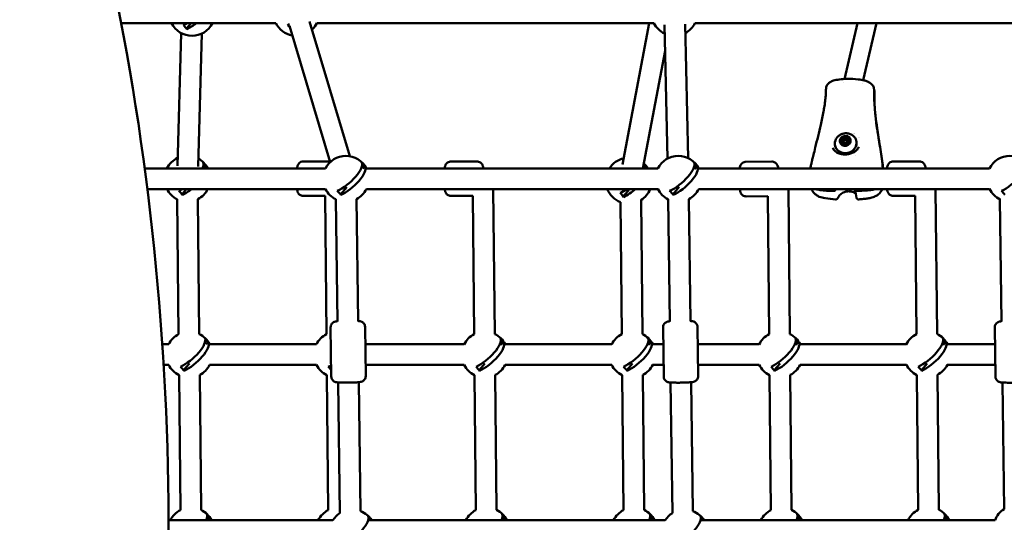
# Model space of a CAD drawing. Units: millimetres. Extents: x -560 to 28181, y 4 to 26552.
# Drawn here: x 11752 to 12611, y 1832 to 2271 of the extents above; entities that cross this region are included whole.
import ezdxf

# ---------------------------------------------------------------- set-up
doc = ezdxf.new("R2010")
doc.units = ezdxf.units.MM
doc.layers.add('Visible (ISO)', color=7, linetype='Continuous', lineweight=50)
doc.styles.get("Standard").update_dxf_attribs({"font": 'Square-721-BT.ttf'})
doc.dimstyles.new('OLCU', dxfattribs={"dimtxt": 300, "dimasz": 150, "dimexe": 0.18, "dimexo": 0.0625, "dimgap": 50, "dimtad": 1, "dimdec": 0, "dimlfac": 0.1, "dimrnd": 5, "dimzin": 0, "dimdsep": 46, "dimtxsty": 'Standard', "dimcen": 0.09, "dimse1": 1, "dimse2": 1, "dimadec": 0, "dimazin": 0, "dimtfac": 1, "dimtdec": 0, "dimtofl": 0, "dimtmove": 0, "dimatfit": 3, "dimfxl": 1, "dimtolj": 1, "dimtzin": 0, "dimarcsym": 0})

# ---------------------------------------------------------------- blocks, each defined once
blk = doc.blocks.new('*D9')
at = {"color": 0, "lineweight": -2, "transparency": 16777216}
blk.add_line((156.34, 4099.25), (21187.48, 4099.25), dxfattribs=at)
at = {"color": 0, "transparency": 16777216}
for points in [[(156.34, 4124.25), (156.34, 4074.25), (6.34, 4099.25)], [(21187.48, 4124.25), (21187.48, 4074.25), (21337.48, 4099.25)]]:
    blk.add_solid(points, dxfattribs=at)
at = {"layer": 'Defpoints', "color": 0, "transparency": 16777216}
for p in [(21337.48, 4099.25), (21337.48, 2199.72), (6.34, 1178.63)]:
    blk.add_point(p, dxfattribs=at)
at = {"color": 0, "transparency": 16777216, "insert": (10671.91, 4302.87), "char_height": 300, "attachment_point": 5}
blk.add_mtext('\\A1;2135', dxfattribs=at)
blk = doc.blocks.new('*D10')
at = {"color": 0, "lineweight": -2, "transparency": 16777216}
blk.add_line((-97.65, 3850.97), (-97.65, 153.86), dxfattribs=at)
at = {"color": 0, "transparency": 16777216}
for points in [[(-122.65, 3850.97), (-72.65, 3850.97), (-97.65, 4000.97)], [(-122.65, 153.86), (-72.65, 153.86), (-97.65, 3.86)]]:
    blk.add_solid(points, dxfattribs=at)
at = {"layer": 'Defpoints', "color": 0, "transparency": 16777216}
for p in [(14917.57, 4000.97), (-97.65, 3.86), (17765.66, 3.86)]:
    blk.add_point(p, dxfattribs=at)
at = {"color": 0, "transparency": 16777216, "insert": (-301.28, 2002.42), "char_height": 300, "attachment_point": 5, "rotation": 90}
blk.add_mtext('\\A1;400', dxfattribs=at)

msp = doc.modelspace()

# ---------------------------------------------------------------- linework, layer by layer
at = {"layer": 'Visible (ISO)'}
for p, q in [((11840.3, 2267.47), (11975.15, 2267.47)), ((11901.32, 2267.47), (11897.26, 2262.76)), ((12004.62, 2269.06), (12039.8, 2151.41)), ((12039.8, 2151.41), (12004.62, 2269.06)), ((12010.87, 2267.47), (12304.98, 2267.47)), ((12277.65, 2144.15), (12300.8, 2267.47)), ((12300.8, 2267.47), (12277.65, 2144.15)), ((12340.68, 2267.47), (12633.98, 2267.47)), ((12482.56, 2267.47), (12471.19, 2218.74)), ((12498.99, 2267.47), (12487.39, 2217.75)), ((11889.35, 2142.82), (11892.57, 2258.86)), ((11892.57, 2258.86), (11889.35, 2142.82)), ((11986.98, 2265.22), (12022.56, 2146.25)), ((12022.56, 2146.25), (11986.98, 2265.22)), ((12316.78, 2149.37), (12314.08, 2266.04)), ((12334.77, 2149.78), (12332.08, 2266.46)), ((11907.34, 2142.32), (11910.56, 2258.37)), ((11910.56, 2258.37), (11907.34, 2142.32)), ((12295.32, 2140.72), (12314.6, 2243.42)), ((12314.6, 2243.42), (12295.32, 2140.72)), ((12470.51, 2215.79), (12470.51, 2215.79)), ((12455.02, 2210.32), (12455.02, 2210.32)), ((12486.75, 2215.01), (12486.75, 2215.01)), ((12496.79, 2209.88), (12496.8, 2209.88)), ((12496.93, 2209.57), (12496.93, 2209.57)), ((12497.2, 2199.87), (12497.2, 2199.87)), ((12497.34, 2206.79), (12497.34, 2206.79)), ((12462.22, 2168.11), (12462.22, 2168.11)), ((12469.71, 2166.81), (12469.77, 2166.52)), ((12469.77, 2166.52), (12469.97, 2165.54)), ((12473.33, 2164.63), (12473.51, 2163.77)), ((12474, 2166.28), (12474.06, 2165.99)), ((12474.06, 2166), (12474.26, 2165.01)), ((12483.26, 2167.4), (12483.25, 2167.4)), ((12484.14, 2167.4), (12484.14, 2167.4)), ((12460.71, 2156.97), (12460.71, 2156.97)), ((12461.71, 2155.88), (12461.71, 2155.88)), ((12469.56, 2163.19), (12469.62, 2162.9)), ((12469.62, 2162.91), (12469.82, 2161.92)), ((12470.39, 2164.02), (12470.57, 2163.17)), ((12473.85, 2162.67), (12473.91, 2162.38)), ((12473.91, 2162.38), (12473.94, 2162.2)), ((12483.69, 2159.64), (12483.69, 2159.64)), ((12018.44, 2140.72), (11860.83, 2140.72)), ((11914.22, 2142.35), (11912.17, 2144.7)), ((11914.22, 2142.35), (11912.81, 2140.72)), ((11914.95, 2142.35), (11914.22, 2142.35)), ((12021.94, 2146.72), (11998.96, 2146.72)), ((12052.47, 2142.35), (12050.42, 2144.7)), ((12052.47, 2142.35), (12051.05, 2140.71)), ((12053.21, 2142.35), (12052.47, 2142.35)), ((12308.33, 2140.72), (12054.16, 2140.72)), ((12150.76, 2146.72), (12127.8, 2146.72)), ((12298.95, 2140.72), (12297.05, 2142.9)), ((12342.36, 2142.35), (12340.31, 2144.7)), ((12341.05, 2140.72), (12340.7, 2140.72)), ((12342.36, 2142.35), (12340.95, 2140.72)), ((12343.1, 2142.35), (12342.36, 2142.35)), ((12597.63, 2140.72), (12344.03, 2140.72)), ((12407.87, 2146.65), (12384.93, 2146.33)), ((12536.53, 2146.72), (12513.63, 2146.72)), ((11863.17, 2122.72), (12018.44, 2122.72)), ((11897.3, 2122.72), (11893.24, 2118.01)), ((12037.08, 2124.48), (12031.5, 2118.01)), ((12054.16, 2122.72), (12308.33, 2122.72)), ((12166.12, 1996.17), (12164.85, 2122.72)), ((12283.73, 2122.72), (12278.12, 2116.21)), ((12327.04, 2124.57), (12321.39, 2118.01)), ((12344.03, 2122.72), (12597.63, 2122.72)), ((12423.43, 1996.17), (12422.16, 2122.72)), ((12442.76, 2121.92), (12442.76, 2121.92)), ((12551.84, 1996.26), (12550.6, 2122.72)), ((11890.4, 1995.99), (11889.22, 2113.77)), ((11908.4, 1996.17), (11907.22, 2113.95)), ((12018.09, 2116.72), (11998.96, 2116.72)), ((12019.3, 1995.99), (12018.09, 2116.72)), ((12027.53, 2113.74), (12028.91, 2007.09)), ((12028.91, 2007.09), (12027.53, 2113.74)), ((12045.53, 2113.98), (12046.91, 2007.32)), ((12046.91, 2007.32), (12045.53, 2113.98)), ((12146.91, 2116.72), (12127.8, 2116.72)), ((12148.12, 1995.99), (12146.91, 2116.72)), ((12294.83, 1996.17), (12293.66, 2113.05)), ((12318.82, 2007.06), (12317.42, 2113.74)), ((12336.82, 2007.29), (12335.42, 2113.98)), ((12404.22, 2116.6), (12385.35, 2116.33)), ((12405.43, 1995.99), (12404.22, 2116.6)), ((12444.42, 2119.42), (12444.42, 2119.42)), ((12454.27, 2114.67), (12454.26, 2114.67)), ((12532.66, 2116.72), (12513.63, 2116.72)), ((12533.84, 1996.08), (12532.66, 2116.74)), ((12608.14, 2007.05), (12606.73, 2113.74)), ((12276.83, 1995.99), (12275.68, 2111.28)), ((12023.54, 1959.06), (12022.98, 2002.01)), ((12053.53, 1959.45), (12052.98, 2002.4)), ((12313.45, 1959.05), (12312.89, 2001.99)), ((12343.45, 1959.44), (12342.89, 2002.38)), ((12602.77, 1959.04), (12602.21, 2001.98)), ((11881.72, 1987.22), (11876.23, 1987.22)), ((11915.75, 1988.85), (11913.71, 1991.2)), ((11914.35, 1987.22), (11914.32, 1987.22)), ((11915.75, 1988.85), (11914.35, 1987.22)), ((11916.49, 1988.85), (11915.75, 1988.85)), ((12010.62, 1987.22), (11917.43, 1987.22)), ((12139.43, 1987.22), (12053.17, 1987.22)), ((12173.47, 1988.85), (12171.42, 1991.2)), ((12172.3, 1987.22), (12171.43, 1987.22)), ((12173.47, 1988.85), (12172.06, 1987.22)), ((12174.2, 1988.85), (12173.47, 1988.85)), ((12268.15, 1987.22), (12175.12, 1987.22)), ((12301.14, 1987.22), (12299.86, 1987.22)), ((12302.18, 1988.85), (12300.14, 1991.2)), ((12302.18, 1988.85), (12300.78, 1987.22)), ((12302.92, 1988.85), (12302.18, 1988.85)), ((12313.08, 1987.22), (12303.82, 1987.22)), ((12396.74, 1987.22), (12343.09, 1987.22)), ((12429.9, 1987.23), (12428.12, 1987.23)), ((12430.78, 1988.85), (12428.73, 1991.2)), ((12430.78, 1988.85), (12429.38, 1987.23)), ((12431.51, 1988.85), (12430.78, 1988.85)), ((12525.15, 1987.3), (12432.38, 1987.23)), ((12558.35, 1987.3), (12556.39, 1987.3)), ((12559.19, 1988.94), (12557.14, 1991.29)), ((12559.19, 1988.94), (12557.77, 1987.3)), ((12559.92, 1988.94), (12559.19, 1988.94)), ((12602.4, 1987.27), (12560.79, 1987.3)), ((11881.72, 1969.22), (11877.38, 1969.22)), ((11899.86, 1970.4), (11894.78, 1964.51)), ((12010.62, 1969.22), (11917.43, 1969.22)), ((12139.43, 1969.22), (12053.41, 1969.22)), ((12157.58, 1970.41), (12152.49, 1964.51)), ((12268.15, 1969.22), (12175.12, 1969.22)), ((12286.3, 1970.41), (12281.21, 1964.51)), ((12313.32, 1969.22), (12303.82, 1969.22)), ((12396.74, 1969.22), (12343.32, 1969.22)), ((12414.89, 1970.41), (12409.8, 1964.51)), ((12525.16, 1969.3), (12432.39, 1969.23)), ((12543.27, 1970.46), (12538.21, 1964.6)), ((12602.64, 1969.27), (12560.77, 1969.3)), ((11891.94, 1842.49), (11890.76, 1960.27)), ((11909.94, 1842.67), (11908.76, 1960.45)), ((12020.83, 1842.49), (12019.66, 1960.27)), ((12149.65, 1842.49), (12148.47, 1960.27)), ((12167.65, 1842.67), (12166.47, 1960.45)), ((12278.37, 1842.49), (12277.19, 1960.27)), ((12296.37, 1842.67), (12295.19, 1960.45)), ((12406.97, 1842.49), (12405.78, 1960.27)), ((12424.96, 1842.67), (12423.78, 1960.45)), ((12535.34, 1842.67), (12534.19, 1960.36)), ((12553.34, 1842.85), (12552.19, 1960.54)), ((12029.6, 1953.92), (12031.09, 1839.78)), ((12031.09, 1839.78), (12029.6, 1953.92)), ((12047.6, 1954.16), (12049.06, 1841.53)), ((12049.06, 1841.53), (12047.6, 1954.16)), ((12321.02, 1839.77), (12319.52, 1953.88)), ((12339, 1841.52), (12337.52, 1954.11)), ((12610.31, 1843.23), (12608.84, 1953.86)), ((12560.69, 1835.53), (12558.64, 1837.89)), ((12024.97, 1833.72), (11881.69, 1833.72)), ((12024.97, 1833.72), (11881.69, 1833.72)), ((11917.29, 1835.35), (11915.24, 1837.7)), ((11917.29, 1835.35), (11915.88, 1833.72)), ((11918.02, 1835.35), (11917.29, 1835.35)), ((12057.88, 1833.72), (12055.93, 1835.95)), ((12058.48, 1833.72), (12056.07, 1833.72)), ((12058.48, 1833.72), (12056.07, 1833.72)), ((12314.88, 1833.72), (12058.65, 1833.72)), ((12314.88, 1833.72), (12058.65, 1833.72)), ((12175.01, 1835.35), (12172.96, 1837.7)), ((12175.01, 1835.35), (12173.6, 1833.72)), ((12175.74, 1835.35), (12175.01, 1835.35)), ((12303.72, 1835.35), (12301.68, 1837.7)), ((12303.72, 1835.35), (12302.32, 1833.72)), ((12304.46, 1835.35), (12303.72, 1835.35)), ((12602.42, 1833.72), (12345.6, 1833.72)), ((12602.42, 1833.72), (12345.6, 1833.72)), ((12347.81, 1833.72), (12345.87, 1835.95)), ((12432.32, 1835.35), (12430.27, 1837.7)), ((12432.32, 1835.35), (12430.91, 1833.72)), ((12433.05, 1835.35), (12432.32, 1835.35)), ((12560.69, 1835.53), (12559.12, 1833.72)), ((12561.42, 1835.53), (12560.69, 1835.53))]:
    msp.add_line(p, q, dxfattribs=at)
for centre, radius, start, end in [((11902.06, 2276.47), 20, 206.74368, 333.25632), ((11993.01, 2276.47), 20, 206.74045, 259.90534), ((11993.01, 2276.47), 20, 313.39271, 333.25632), ((12322.84, 2276.47), 20, 206.57861, 244.58052), ((12322.84, 2276.47), 20, 298.06789, 333.25632), ((11898.04, 2131.72), 20, 115.15367, 153.25632), ((11898.04, 2131.72), 20, 26.74368, 61.6663), ((12036.3, 2131.72), 20, 26.74368, 153.25776), ((12282.92, 2129.92), 20, 102.34892, 147.32215), ((12326.19, 2131.72), 20, 26.74368, 153.38306), ((12615.49, 2131.72), 20, 26.74368, 153.71435), ((12282.92, 2129.92), 20, 32.67785, 48.73262), ((12503.08, 2141), 1.5, 349.25482, 6.52958), ((11898.04, 2131.72), 20, 206.74368, 243.83256), ((11898.04, 2131.72), 20, 297.31342, 333.25632), ((12036.3, 2131.72), 20, 206.74224, 244.1203), ((12036.3, 2131.72), 20, 297.36669, 333.25632), ((12282.92, 2129.92), 20, 201.10542, 248.9504), ((12282.92, 2129.92), 20, 302.26323, 338.89458), ((12326.19, 2131.72), 20, 206.61694, 244.16239), ((12326.19, 2131.72), 20, 297.34132, 333.25632), ((12461.81, 2122.5), 1.5, 268.02033, 336.66443), ((12481.62, 2122.5), 1.5, 186.25781, 271.95794), ((12615.49, 2131.72), 20, 206.28565, 244.17996), ((12483.12, 2115.25), 1.5, 188.93816, 235.80194), ((11899.58, 1978.22), 20, 117.31667, 153.29701), ((11899.58, 1978.22), 20, 26.74368, 63.8293), ((12028.48, 1978.22), 20, 117.31721, 153.3471), ((12157.29, 1978.22), 20, 117.31774, 153.41722), ((12157.29, 1978.22), 20, 26.74368, 63.83037), ((12286.01, 1978.22), 20, 117.31818, 153.50756), ((12286.01, 1978.22), 20, 26.74368, 63.83081), ((12414.6, 1978.22), 20, 117.31843, 153.6184), ((12414.6, 1978.22), 20, 26.7845, 63.83106), ((12543.01, 1978.31), 20, 117.30464, 153.82449), ((12543.01, 1978.31), 20, 26.70284, 63.81727), ((11899.58, 1978.22), 20, 206.70299, 243.83256), ((11899.58, 1978.22), 20, 297.31342, 333.25632), ((12028.48, 1978.22), 20, 206.6529, 243.8333), ((12157.29, 1978.22), 20, 206.58278, 243.83399), ((12157.29, 1978.22), 20, 297.31412, 333.25632), ((12286.01, 1978.22), 20, 206.49244, 243.83453), ((12286.01, 1978.22), 20, 297.31445, 333.25632), ((12414.6, 1978.22), 20, 206.3816, 243.83483), ((12414.6, 1978.22), 20, 297.31465, 333.29713), ((12543.01, 1978.31), 20, 206.25715, 243.81904), ((12543.01, 1978.31), 20, 297.30286, 333.21547), ((11901.11, 1824.72), 20, 117.31667, 153.25632), ((11901.11, 1824.72), 20, 26.74368, 63.8293), ((12030.01, 1824.72), 20, 117.31721, 153.25632), ((12041.81, 1822.97), 20, 122.42113, 147.47817), ((12041.81, 1822.97), 20, 32.52183, 68.7278), ((12158.83, 1824.72), 20, 117.31774, 153.25632), ((12158.83, 1824.72), 20, 26.74368, 63.83037), ((12287.55, 1824.72), 20, 117.31818, 153.25632), ((12287.55, 1824.72), 20, 26.74368, 63.83081), ((12331.74, 1822.97), 20, 122.42862, 147.47817), ((12331.74, 1822.97), 20, 32.52183, 68.73536), ((12416.14, 1824.72), 20, 117.31843, 153.25632), ((12416.14, 1824.72), 20, 26.74368, 63.83106), ((12544.52, 1824.9), 20, 117.30464, 153.84174), ((12544.52, 1824.9), 20, 26.15826, 63.81727), ((12621.06, 1826.47), 20, 122.51995, 158.81188)]:
    msp.add_arc(centre, radius, start, end, dxfattribs=at)
for centre, major_axis, ratio, start_param, end_param in [((11900.54, 2278.22), (14.97, 13.03), 0.354484, 4.019328, 4.229205), ((11903.61, 2274.7), (-14.96, -13.03), 0.354484, 0.877375, 1.417969), ((11891.37, 2264.06), (-7.34, 6.32), 0.35262, 4.061094, 4.58341), ((11991.49, 2278.22), (14.97, 13.03), 0.354484, 4.019328, 4.136891), ((11982.32, 2264.06), (-7.34, 6.32), 0.35262, 4.280835, 4.58341), ((12472.2, 2162.69), (9.3, 1.92), 0.908888, 2.354879, 7.069899), ((12468.63, 2164.74), (-0.686, -0.142), 0.908888, 4.622434, 7.496666), ((12468.69, 2164.45), (-0.686, -0.142), 0.908888, 4.622434, 6.05058), ((12468.69, 2164.45), (0.686, 0.142), 0.908888, 1.480842, 2.150654), ((12468.29, 2162.93), (1.27, 0.26), 0.908888, 5.669632, 7.496666), ((12468.44, 2166.54), (1.27, 0.26), 0.908888, 4.622434, 6.449469), ((12468.5, 2166.26), (1.27, 0.26), 0.908888, 4.622434, 6.283185), ((12468.5, 2166.26), (1.27, 0.26), 0.908888, 4.622434, 6.283185), ((12468.89, 2163.47), (0.686, 0.142), 0.908888, 1.480842, 1.693631), ((12468.7, 2165.28), (1.27, 0.26), 0.908888, 4.622434, 6.283185), ((12470.31, 2167.24), (-0.686, -0.142), 0.908888, 3.575237, 6.449469), ((12470.37, 2166.95), (-0.686, -0.142), 0.908888, 5.012353, 6.060282), ((12470.36, 2166.95), (-0.686, -0.142), 0.908888, 5.779657, 6.061085), ((12470.57, 2165.97), (-0.686, -0.142), 0.908888, 3.575237, 6.001622), ((12470.37, 2166.95), (-0.686, -0.142), 0.908888, 3.575237, 5.012353), ((12470.36, 2166.95), (0.686, 0.142), 0.908888, 0.433644, 1.103456), ((12471.93, 2168.35), (1.27, 0.26), 0.908888, 3.575237, 5.402271), ((12471.99, 2168.06), (-1.27, -0.26), 0.908888, 0.433644, 2.260679), ((12471.99, 2168.07), (1.27, 0.26), 0.908888, 3.575237, 5.402271), ((12472.19, 2167.09), (1.27, 0.26), 0.908888, 3.575237, 5.402271), ((12473.46, 2167.24), (0.686, 0.142), 0.908888, 5.669632, 8.543864), ((12473.52, 2166.95), (-0.686, -0.142), 0.908888, 3.965155, 5.402271), ((12473.52, 2166.95), (0.686, 0.142), 0.908888, 1.590867, 2.260679), ((12473.72, 2165.97), (0.686, 0.142), 0.908888, 1.004895, 2.260679), ((12475.12, 2162.93), (-1.27, -0.26), 0.908888, 4.622434, 6.449469), ((12473.52, 2166.95), (0.686, 0.142), 0.908888, 0.232605, 0.823563), ((12475.27, 2166.54), (-1.27, -0.26), 0.908888, 5.669632, 7.496666), ((12475.33, 2166.26), (-1.27, -0.26), 0.908888, 0, 1.213481), ((12475.33, 2166.26), (-1.27, -0.26), 0.908888, 0, 1.213481), ((12475.53, 2165.28), (-1.27, -0.26), 0.908888, 0, 1.078934), ((12474.93, 2164.74), (0.686, 0.142), 0.908888, 4.622434, 7.496666), ((12474.99, 2164.45), (0.686, 0.142), 0.908888, 0.232605, 1.213481), ((12474.99, 2164.45), (0.686, 0.142), 0.908888, 0.543669, 1.213481), ((12474.86, 2174.23), (7.99, -0.31), 0.384477, 5.33162, 5.331629), ((12470.1, 2162.23), (-0.686, -0.142), 0.908888, 5.669632, 8.543864), ((12470.16, 2161.95), (-0.686, -0.142), 0.908888, 5.669632, 6.05058), ((12470.16, 2161.95), (-0.686, -0.142), 0.908888, 5.669632, 6.0517), ((12468.35, 2162.64), (1.27, 0.26), 0.908888, 5.669632, 6.283185), ((12468.35, 2162.64), (1.27, 0.26), 0.908888, 5.669632, 6.283185), ((12468.55, 2161.66), (1.27, 0.26), 0.908888, 6.034891, 6.283185), ((12472.04, 2163.47), (-1.47, -0.3), 0.908888, 0, 0.868303), ((12471.63, 2161.12), (-1.27, -0.26), 0.908888, 3.575237, 5.402271), ((12472.04, 2163.47), (1.47, 0.3), 0.908888, 4.723731, 6.283185), ((12473.25, 2162.23), (0.686, 0.142), 0.908888, 3.575237, 6.449469), ((12475.18, 2162.64), (-1.27, -0.26), 0.908888, 0, 0.125713), ((12475.18, 2162.64), (-1.27, -0.26), 0.908888, 0, 0.126472), ((11896.52, 2133.47), (14.97, 13.03), 0.354484, 5.640218, 6.178796), ((11908.73, 2144.13), (7.34, -6.32), 0.35262, 0.919502, 1.441817), ((11899.59, 2129.95), (14.96, 13.03), 0.354484, 5.971506, 6.179156), ((12034.77, 2133.47), (14.97, 13.03), 0.354484, 4.019328, 6.178796), ((12037.84, 2129.95), (14.96, 13.03), 0.354484, 4.018968, 6.179156), ((12046.99, 2144.13), (7.34, -6.32), 0.35262, 0.919502, 1.441817), ((12281.4, 2131.67), (14.97, 13.03), 0.354484, 5.797397, 6.178796), ((12293.61, 2142.33), (7.34, -6.32), 0.35262, 0.944466, 1.441817), ((12324.66, 2133.47), (14.97, 13.03), 0.354484, 4.019328, 6.178796), ((12327.73, 2129.95), (14.96, 13.03), 0.354484, 4.018968, 6.179156), ((12336.88, 2144.13), (7.34, -6.32), 0.35262, 0.919502, 1.441817), ((12613.96, 2133.47), (14.97, 13.03), 0.354484, 4.019328, 6.178796), ((11896.52, 2133.47), (14.97, 13.03), 0.354484, 4.019328, 4.229205), ((11899.59, 2129.95), (-14.96, -13.03), 0.354484, 0.877375, 1.417969), ((12281.4, 2131.67), (14.97, 13.03), 0.354484, 4.019328, 4.409213), ((12284.47, 2128.15), (-14.96, -13.03), 0.354484, 0.877375, 1.561321), ((11887.36, 2119.31), (-7.34, 6.32), 0.35262, 4.061094, 4.58341), ((12025.61, 2119.31), (-7.34, 6.32), 0.35262, 4.061094, 4.58341), ((12272.24, 2117.51), (-7.34, 6.32), 0.35262, 4.061094, 4.58341), ((12315.5, 2119.31), (-7.34, 6.32), 0.35262, 4.061094, 4.58341), ((12475, 2122.21), (0, -1.5), 0.093107, 6.282989, 6.283186), ((12604.8, 2119.31), (-7.34, 6.32), 0.35262, 4.061094, 4.58341), ((11898.05, 1979.97), (14.97, 13.03), 0.354484, 4.019328, 6.178796), ((11910.27, 1990.63), (7.34, -6.32), 0.35262, 0.919502, 1.441817), ((12155.77, 1979.97), (14.97, 13.03), 0.354484, 4.019328, 6.178796), ((12167.98, 1990.63), (7.34, -6.32), 0.35262, 0.919502, 1.441817), ((12284.49, 1979.97), (14.97, 13.03), 0.354484, 4.019328, 6.178796), ((12296.7, 1990.63), (7.34, -6.32), 0.35262, 0.919502, 1.441817), ((12413.08, 1979.97), (14.97, 13.03), 0.354484, 4.019328, 6.178796), ((12425.29, 1990.63), (7.34, -6.32), 0.35262, 0.919502, 1.441817), ((12541.49, 1980.06), (14.97, 13.03), 0.354484, 4.019328, 6.178796), ((12553.7, 1990.72), (7.34, -6.32), 0.35262, 0.919502, 1.441817), ((11901.12, 1976.45), (14.96, 13.03), 0.354484, 4.018968, 6.179156), ((12158.84, 1976.45), (14.96, 13.03), 0.354484, 4.018968, 6.179156), ((12287.56, 1976.45), (14.96, 13.03), 0.354484, 4.018968, 6.179156), ((12416.15, 1976.45), (14.96, 13.03), 0.354484, 4.018968, 6.179156), ((12544.56, 1976.54), (14.96, 13.03), 0.354484, 4.018968, 6.179156), ((11888.89, 1965.81), (-7.34, 6.32), 0.35262, 4.061094, 4.58341), ((12026.95, 1979.97), (14.97, 13.03), 0.354484, 4.019328, 4.185036), ((12017.79, 1965.81), (-7.34, 6.32), 0.35262, 4.174072, 4.58341), ((12146.61, 1965.81), (-7.34, 6.32), 0.35262, 4.061094, 4.58341), ((12275.32, 1965.81), (-7.34, 6.32), 0.35262, 4.061094, 4.58341), ((12403.92, 1965.81), (-7.34, 6.32), 0.35262, 4.061094, 4.58341), ((12532.33, 1965.9), (-7.34, 6.32), 0.35262, 4.061094, 4.58341), ((11899.59, 1826.47), (14.97, 13.03), 0.354484, 5.640218, 6.178796), ((11911.8, 1837.13), (7.34, -6.32), 0.35262, 0.919502, 1.441817), ((12157.31, 1826.47), (14.97, 13.03), 0.354484, 5.640218, 6.178796), ((12169.52, 1837.13), (7.34, -6.32), 0.35262, 0.919502, 1.441817), ((12286.03, 1826.47), (14.97, 13.03), 0.354484, 5.640218, 6.178796), ((12298.24, 1837.13), (7.34, -6.32), 0.35262, 0.919502, 1.441817), ((12414.62, 1826.47), (14.97, 13.03), 0.354484, 5.640218, 6.178796), ((12426.83, 1837.13), (7.34, -6.32), 0.35262, 0.919502, 1.441817), ((12542.99, 1826.65), (14.97, 13.03), 0.354484, 5.625115, 6.178796), ((12555.2, 1837.31), (7.34, -6.32), 0.35262, 0.919502, 1.441817), ((11902.66, 1822.95), (14.96, 13.03), 0.354484, 5.971506, 6.179156), ((12040.28, 1824.72), (14.97, 13.03), 0.354484, 4.019328, 6.178796), ((12052.5, 1835.37), (7.34, -6.32), 0.35262, 0.93696, 1.441817), ((12160.38, 1822.95), (14.96, 13.03), 0.354484, 5.971506, 6.179156), ((12289.1, 1822.95), (14.96, 13.03), 0.354484, 5.971506, 6.179156), ((12330.22, 1824.72), (14.97, 13.03), 0.354484, 4.019328, 6.178796), ((12342.43, 1835.37), (7.34, -6.32), 0.35262, 0.937546, 1.441817), ((12417.69, 1822.95), (14.96, 13.03), 0.354484, 5.971506, 6.179156), ((12546.06, 1823.13), (14.96, 13.03), 0.354484, 5.951514, 6.179156)]:
    msp.add_ellipse(centre, major_axis=major_axis, ratio=ratio, start_param=start_param, end_param=end_param, dxfattribs=at)
for centre, major_axis in [((12471.78, 2164.74), (-4.65, -0.96)), ((12471.86, 2164.33), (1.47, 0.3))]:
    msp.add_ellipse(centre, major_axis=major_axis, ratio=0.908888, dxfattribs=at)
for points, knots in [([(10834.98, 3407.27), (10943.7, 3407.27), (11052.22, 3381.65), (11259.87, 3282.25), (11358.56, 3207), (11538.08, 3012.66), (11618, 2891.72), (11749.06, 2617.56), (11799.82, 2463.97), (11866.88, 2140.78), (11883.19, 1971.24), (11880.02, 1633.05), (11860.57, 1464.45), (11787.57, 1144.51), (11734, 993.24), (11597.05, 723.2), (11513.66, 604.44), (11324.76, 413.71), (11219.42, 341.08), (11019.31, 260.53), (10927.19, 242.17), (10834.98, 242.17)], [3.141593, 3.141593, 3.141593, 3.141593, 3.440096, 3.440096, 3.749527, 3.749527, 4.072954, 4.072954, 4.400141, 4.400141, 4.726983, 4.726983, 5.053483, 5.053483, 5.380381, 5.380381, 5.707505, 5.707505, 6.030004, 6.030004, 6.283185, 6.283185, 6.283185, 6.283185]), ([(12455.02, 2210.32), (12455.05, 2211.1), (12455.23, 2211.88), (12455.84, 2213.31), (12456.29, 2213.98), (12457.35, 2215.14), (12457.97, 2215.62), (12459.53, 2216.58), (12460.51, 2216.99), (12463.06, 2217.8), (12464.74, 2218.12), (12468.68, 2218.63), (12471.01, 2218.76), (12476.6, 2218.86), (12479.97, 2218.77), (12484.93, 2218.23), (12486.65, 2217.95), (12489.25, 2217.3), (12490.22, 2217), (12491.89, 2216.31), (12492.62, 2215.94), (12493.9, 2215.1), (12494.48, 2214.63), (12495.37, 2213.66), (12495.72, 2213.19), (12496.25, 2212.24), (12496.45, 2211.76), (12496.62, 2211.19), (12496.66, 2211.07), (12496.73, 2210.78), (12496.75, 2210.64), (12496.79, 2210.48), (12496.8, 2210.44), (12496.81, 2210.38), (12496.81, 2210.36), (12496.83, 2210.3), (12496.83, 2210.27), (12496.84, 2210.22)], [0, 0, 0, 0, 0.263737, 0.263737, 0.5293, 0.5293, 0.808997, 0.808997, 1.184757, 1.184757, 1.740669, 1.740669, 2.446364, 2.446364, 3.433252, 3.433252, 3.962966, 3.962966, 4.296678, 4.296678, 4.582668, 4.582668, 4.844463, 4.844463, 5.048059, 5.048059, 5.220565, 5.220565, 5.26532, 5.26532, 5.334085, 5.334085, 5.363151, 5.363151, 5.376869, 5.376869, 5.418271, 5.418271, 5.418271, 5.418271]), ([(12442.26, 2144.95), (12442.29, 2145.07), (12442.31, 2145.16), (12442.33, 2145.27), (12442.34, 2145.3), (12442.38, 2145.45), (12442.41, 2145.59), (12442.47, 2145.85), (12442.49, 2145.97), (12442.53, 2146.15), (12442.55, 2146.21), (12442.58, 2146.34), (12442.6, 2146.42), (12442.67, 2146.71), (12442.72, 2146.91), (12442.88, 2147.55), (12442.98, 2147.96), (12443.39, 2149.59), (12443.71, 2150.94), (12444.56, 2154.49), (12445.1, 2156.69), (12447.25, 2165.45), (12448.97, 2172.11), (12451.39, 2182.67), (12452.21, 2186.55), (12453.04, 2191.09), (12453.15, 2191.72), (12453.57, 2194.23), (12453.87, 2196.11), (12454.33, 2199.66), (12454.51, 2201.34), (12454.76, 2204.7), (12454.85, 2206.36), (12454.96, 2208.8), (12454.99, 2209.56), (12455.02, 2210.32)], [0.006229, 0.006229, 0.006229, 0.006229, 0.061174, 0.061174, 0.090361, 0.090361, 0.145684, 0.145684, 0.189756, 0.189756, 0.209771, 0.209771, 0.236881, 0.236881, 0.318394, 0.318394, 0.496165, 0.496165, 1.0318, 1.0318, 1.783303, 1.783303, 4.033135, 4.033135, 5.333336, 5.333336, 5.540516, 5.540516, 6.162341, 6.162341, 6.664664, 6.664664, 7.185884, 7.185884, 7.422374, 7.422374, 7.422374, 7.422374]), ([(12496.94, 2209.08), (12496.89, 2198.06), (12497.83, 2187.09), (12500.31, 2170.64), (12501.25, 2165.05), (12503.01, 2153.86), (12503.81, 2148.24), (12504.41, 2142.61)], [0, 0, 0, 0, 3.624465, 3.624465, 5.492859, 5.492859, 7.361399, 7.361399, 7.361399, 7.361399]), ([(12496.93, 2209.56), (12496.96, 2209.48), (12496.99, 2209.4), (12497.05, 2209.21), (12497.07, 2209.11), (12497.09, 2209)], [0.46557046, 0.46557046, 0.46557046, 0.46557046, 0.49447247, 0.49447247, 0.53068242, 0.53068242, 0.53068242, 0.53068242]), ([(12497.09, 2209), (12497.1, 2208.96), (12497.11, 2208.93), (12497.12, 2208.86), (12497.13, 2208.82), (12497.14, 2208.77), (12497.14, 2208.76), (12497.15, 2208.75), (12497.15, 2208.73), (12497.16, 2208.68), (12497.17, 2208.64), (12497.2, 2208.48), (12497.23, 2208.32), (12497.29, 2207.97), (12497.31, 2207.79), (12497.35, 2207.34), (12497.35, 2207.07), (12497.34, 2206.79)], [0, 0, 0, 0, 0.0349399, 0.0349399, 0.0611817, 0.0611817, 0.0660949, 0.0660949, 0.0737398, 0.0737398, 0.0966844, 0.0966844, 0.1665431, 0.1665431, 0.2275133, 0.2275133, 0.3212202, 0.3212202, 0.3212202, 0.3212202]), ([(12497.34, 2206.79), (12497.28, 2205.5), (12497.23, 2204.21), (12497.19, 2202.73), (12497.18, 2202.43), (12497.17, 2201.9), (12497.17, 2201.71), (12497.17, 2201.42), (12497.17, 2201.31), (12497.18, 2201.04), (12497.18, 2200.83), (12497.19, 2200.37), (12497.19, 2200.13), (12497.2, 2199.87)], [0, 0, 0, 0, 0.4603003, 0.4603003, 0.5788446, 0.5788446, 0.7031167, 0.7031167, 0.7716162, 0.7716162, 0.8561751, 0.8561751, 0.9461805, 0.9461805, 0.9461805, 0.9461805]), ([(12497.2, 2199.87), (12497.26, 2197.38), (12497.4, 2194.89), (12497.9, 2188.68), (12498.32, 2184.97), (12499.81, 2173.83), (12501.08, 2166.42), (12502.26, 2159)], [0, 0, 0, 0, 0.822202, 0.822202, 2.055489, 2.055489, 4.53514, 4.53514, 4.53514, 4.53514]), ([(12481.5, 2164.62), (12481.69, 2163.71), (12481.72, 2162.78), (12481.46, 2160.93), (12481.18, 2160.03), (12480.32, 2158.33), (12479.74, 2157.53), (12478.35, 2156.14), (12477.53, 2155.54), (12475.74, 2154.61), (12474.76, 2154.28), (12472.76, 2153.9), (12471.73, 2153.87), (12469.71, 2154.1), (12468.73, 2154.37), (12466.93, 2155.19), (12466.1, 2155.73), (12464.69, 2157.04), (12464.1, 2157.8), (12463.31, 2159.31), (12463.05, 2160.03), (12462.9, 2160.77)], [2.917958, 2.917958, 2.917958, 2.917958, 3.230191, 3.230191, 3.544365, 3.544365, 3.862953, 3.862953, 4.185826, 4.185826, 4.511326, 4.511326, 4.83759, 4.83759, 5.162834, 5.162834, 5.485149, 5.485149, 5.802955, 5.802955, 6.05955, 6.05955, 6.05955, 6.05955]), ([(12464.39, 2167.32), (12464.99, 2168.15), (12465.71, 2168.86), (12467.29, 2170.03), (12468.15, 2170.49), (12469.96, 2171.14), (12470.91, 2171.33), (12472.82, 2171.45), (12473.8, 2171.37), (12475.71, 2170.93), (12476.65, 2170.56), (12477.53, 2170.04)], [0.563079, 0.563079, 0.563079, 0.563079, 0.876712, 0.876712, 1.190345, 1.190345, 1.503978, 1.503978, 1.817611, 1.817611, 2.131244, 2.131244, 2.131244, 2.131244]), ([(12467.99, 2164.45), (12467.99, 2164.52), (12468.01, 2164.59), (12468.07, 2164.73), (12468.12, 2164.81), (12468.19, 2164.88), (12468.19, 2164.89), (12468.2, 2164.89)], [0.10153663, 0.10153663, 0.10153663, 0.10153663, 0.12375241, 0.12375241, 0.15148923, 0.15148923, 0.15479522, 0.15479522, 0.15479522, 0.15479522]), ([(12469.7, 2167.13), (12469.73, 2167.2), (12469.77, 2167.27), (12469.87, 2167.39), (12469.94, 2167.45), (12470.09, 2167.53), (12470.18, 2167.57), (12470.36, 2167.59), (12470.45, 2167.59), (12470.55, 2167.57), (12470.55, 2167.57), (12470.56, 2167.57)], [0.0636557, 0.0636557, 0.0636557, 0.0636557, 0.088002, 0.088002, 0.1145607, 0.1145607, 0.1421453, 0.1421453, 0.1698748, 0.1698748, 0.1714342, 0.1714342, 0.1714342, 0.1714342]), ([(12473.37, 2167.57), (12473.42, 2167.58), (12473.47, 2167.59), (12473.61, 2167.59), (12473.7, 2167.58), (12473.86, 2167.52), (12473.94, 2167.48), (12474.07, 2167.37), (12474.12, 2167.3), (12474.15, 2167.23)], [0.2555515, 0.2555515, 0.2555515, 0.2555515, 0.27096697, 0.27096697, 0.29715001, 0.29715001, 0.32436841, 0.32436841, 0.35100653, 0.35100653, 0.35100653, 0.35100653]), ([(12460.86, 2158.7), (12461.24, 2157.69), (12461.85, 2156.78), (12463.47, 2155.21), (12464.51, 2154.53), (12466.8, 2153.55), (12468.06, 2153.21), (12470.53, 2152.89), (12471.75, 2152.86), (12473.52, 2153.03), (12474.11, 2153.11), (12475.82, 2153.44), (12476.92, 2153.78), (12478.99, 2154.67), (12479.97, 2155.25), (12481.71, 2156.62), (12482.47, 2157.45), (12483.3, 2158.77), (12483.52, 2159.2), (12483.69, 2159.64)], [0, 0, 0, 0, 0.445215, 0.445215, 0.894255, 0.894255, 1.304311, 1.304311, 1.663446, 1.663446, 1.83944, 1.83944, 2.190718, 2.190718, 2.561788, 2.561788, 2.969428, 2.969428, 3.153115, 3.153115, 3.153115, 3.153115]), ([(12502.24, 2159.13), (12503.05, 2153.98), (12503.83, 2148.84), (12504.49, 2143.22), (12504.51, 2143.01), (12504.57, 2142.47), (12504.61, 2142.13), (12504.65, 2141.64), (12504.67, 2141.48), (12504.7, 2141.2), (12504.71, 2141.05), (12504.73, 2140.9)], [0, 0, 0, 0, 1.695438, 1.695438, 1.761793, 1.761793, 1.861751, 1.861751, 1.913115, 1.913115, 1.959524, 1.959524, 1.959524, 1.959524]), ([(11993.77, 2140.72), (11993.79, 2140.97), (11993.81, 2141.2), (11993.86, 2141.76), (11993.89, 2142.05), (11994.01, 2142.65), (11994.04, 2142.81), (11994.18, 2143.25), (11994.25, 2143.51), (11994.65, 2144.29), (11994.87, 2144.74), (11995.72, 2145.54), (11995.95, 2145.73), (11996.69, 2146.21), (11997.29, 2146.49), (11998.31, 2146.69), (11998.64, 2146.72), (11998.96, 2146.72)], [8.3462828, 8.3462828, 8.3462828, 8.3462828, 8.4738936, 8.4738936, 8.6725282, 8.6725282, 8.7358197, 8.7358197, 8.7929941, 8.7929941, 8.8334492, 8.8334492, 8.8452331, 8.8452331, 8.8633673, 8.8633673, 8.8711629, 8.8711629, 8.8711629, 8.8711629]), ([(12122.54, 2140.72), (12122.56, 2140.98), (12122.59, 2141.23), (12122.66, 2141.86), (12122.7, 2142.19), (12122.88, 2142.89), (12122.93, 2143.06), (12123.11, 2143.56), (12123.22, 2143.88), (12123.78, 2144.75), (12124.11, 2145.24), (12125.3, 2146.09), (12125.89, 2146.41), (12127, 2146.67), (12127.4, 2146.72), (12127.8, 2146.72)], [7.8220485, 7.8220485, 7.8220485, 7.8220485, 7.9492665, 7.9492665, 8.1572639, 8.1572639, 8.2183166, 8.2183166, 8.2828529, 8.2828529, 8.3271018, 8.3271018, 8.3525814, 8.3525814, 8.3652613, 8.3652613, 8.3652613, 8.3652613]), ([(12156.02, 2140.72), (12156, 2140.98), (12155.97, 2141.23), (12155.9, 2141.86), (12155.86, 2142.19), (12155.68, 2142.89), (12155.63, 2143.06), (12155.45, 2143.56), (12155.34, 2143.88), (12154.78, 2144.75), (12154.45, 2145.24), (12153.26, 2146.09), (12152.67, 2146.41), (12151.56, 2146.67), (12151.16, 2146.72), (12150.76, 2146.72)], [3.6578965, 3.6578965, 3.6578965, 3.6578965, 3.7851145, 3.7851145, 3.9931119, 3.9931119, 4.0541646, 4.0541646, 4.1187009, 4.1187009, 4.1629498, 4.1629498, 4.1884294, 4.1884294, 4.2011093, 4.2011093, 4.2011093, 4.2011093]), ([(12379.71, 2140.72), (12379.79, 2141.36), (12379.79, 2141.8), (12380.22, 2143.01), (12380.29, 2143.18), (12380.55, 2143.72), (12380.75, 2144.12), (12381.6, 2145.05), (12382.09, 2145.5), (12383.38, 2146.09), (12383.99, 2146.27), (12384.73, 2146.33), (12384.83, 2146.33), (12384.93, 2146.33)], [3.1187699, 3.1187699, 3.1187699, 3.1187699, 3.4249138, 3.4249138, 3.4710566, 3.4710566, 3.5374173, 3.5374173, 3.5815517, 3.5815517, 3.6091002, 3.6091002, 3.6134177, 3.6134177, 3.6134177, 3.6134177]), ([(12413.31, 2140.72), (12413.2, 2141.55), (12413.24, 2142.01), (12412.67, 2143.45), (12412.6, 2143.63), (12412.32, 2144.16), (12412.11, 2144.56), (12411.24, 2145.46), (12410.73, 2145.9), (12409.43, 2146.45), (12408.82, 2146.61), (12408.07, 2146.65), (12407.97, 2146.65), (12407.87, 2146.65)], [8.3861623, 8.3861623, 8.3861623, 8.3861623, 8.764449, 8.764449, 8.8105919, 8.8105919, 8.8769525, 8.8769525, 8.921087, 8.921087, 8.9486354, 8.9486354, 8.9529529, 8.9529529, 8.9529529, 8.9529529]), ([(12441.16, 2140.72), (12441.26, 2141.13), (12441.36, 2141.53), (12441.74, 2143.05), (12442.02, 2144.06), (12442.25, 2144.92)], [0.1848528, 0.1848528, 0.1848528, 0.1848528, 0.320545, 0.320545, 0.7222064, 0.7222064, 0.7222064, 0.7222064]), ([(12508.17, 2140.72), (12508.29, 2141.61), (12508.28, 2142.19), (12508.95, 2143.7), (12509.05, 2143.91), (12509.41, 2144.52), (12509.7, 2144.97), (12510.73, 2145.84), (12511.3, 2146.22), (12512.53, 2146.62), (12513.08, 2146.72), (12513.63, 2146.72)], [3.1308934, 3.1308934, 3.1308934, 3.1308934, 3.5124867, 3.5124867, 3.5661339, 3.5661339, 3.6418222, 3.6418222, 3.6898962, 3.6898962, 3.7199791, 3.7199791, 3.7199791, 3.7199791]), ([(12542, 2140.72), (12541.88, 2141.61), (12541.88, 2142.19), (12541.22, 2143.7), (12541.12, 2143.91), (12540.76, 2144.52), (12540.47, 2144.97), (12539.43, 2145.84), (12538.87, 2146.22), (12537.63, 2146.62), (12537.08, 2146.72), (12536.53, 2146.72)], [8.2573059, 8.2573059, 8.2573059, 8.2573059, 8.6388992, 8.6388992, 8.6925464, 8.6925464, 8.7682347, 8.7682347, 8.8163087, 8.8163087, 8.8463916, 8.8463916, 8.8463916, 8.8463916]), ([(11998.96, 2116.72), (11998.43, 2116.72), (11997.89, 2116.81), (11996.92, 2117.12), (11996.49, 2117.35), (11995.71, 2117.88), (11995.41, 2118.17), (11994.85, 2118.81), (11994.67, 2119.11), (11994.36, 2119.69), (11994.27, 2119.92), (11994.12, 2120.34), (11994.08, 2120.51), (11993.99, 2120.87), (11993.96, 2121.03), (11993.86, 2121.63), (11993.83, 2121.97), (11993.79, 2122.5), (11993.78, 2122.61), (11993.77, 2122.72)], [5.7295703, 5.7295703, 5.7295703, 5.7295703, 5.7424709, 5.7424709, 5.7566863, 5.7566863, 5.7752966, 5.7752966, 5.8031239, 5.8031239, 5.8425151, 5.8425151, 5.8903677, 5.8903677, 5.965956, 5.965956, 6.1977577, 6.1977577, 6.2544504, 6.2544504, 6.2544504, 6.2544504]), ([(12127.8, 2116.72), (12127.26, 2116.72), (12126.72, 2116.81), (12125.74, 2117.13), (12125.32, 2117.35), (12124.53, 2117.88), (12124.23, 2118.18), (12123.68, 2118.81), (12123.5, 2119.11), (12123.19, 2119.68), (12123.1, 2119.91), (12122.93, 2120.36), (12122.88, 2120.54), (12122.76, 2121.02), (12122.72, 2121.26), (12122.62, 2121.89), (12122.58, 2122.28), (12122.54, 2122.72)], [5.2236686, 5.2236686, 5.2236686, 5.2236686, 5.2408127, 5.2408127, 5.2596982, 5.2596982, 5.2843174, 5.2843174, 5.3201024, 5.3201024, 5.3681181, 5.3681181, 5.4314062, 5.4314062, 5.5531168, 5.5531168, 5.7668814, 5.7668814, 5.7668814, 5.7668814]), ([(12385.35, 2116.33), (12384.8, 2116.33), (12384.26, 2116.41), (12383.27, 2116.72), (12382.84, 2116.94), (12382.04, 2117.47), (12381.73, 2117.76), (12381.18, 2118.38), (12380.99, 2118.68), (12380.66, 2119.25), (12380.56, 2119.49), (12380.36, 2120.01), (12380.29, 2120.25), (12380.08, 2121.07), (12380.01, 2121.55), (12379.9, 2122.31), (12379.88, 2122.51), (12379.86, 2122.72)], [0.471825, 0.471825, 0.471825, 0.471825, 0.4949881, 0.4949881, 0.5204917, 0.5204917, 0.5535155, 0.5535155, 0.5998992, 0.5998992, 0.6613125, 0.6613125, 0.7543857, 0.7543857, 1.01482, 1.01482, 1.1060287, 1.1060287, 1.1060287, 1.1060287]), ([(12461.76, 2121), (12460.06, 2121.06), (12458.37, 2121.13), (12455.4, 2121.29), (12454.12, 2121.37), (12451.9, 2121.56), (12450.95, 2121.66), (12448.64, 2122), (12447.29, 2122.29), (12446.1, 2122.72)], [0, 0, 0, 0, 0.515806, 0.515806, 0.907868, 0.907868, 1.202144, 1.202144, 1.646002, 1.646002, 1.646002, 1.646002]), ([(12497.87, 2122.72), (12497.18, 2122.5), (12496.45, 2122.31), (12495.05, 2122.01), (12494.37, 2121.9), (12492.77, 2121.67), (12491.83, 2121.57), (12487.83, 2121.23), (12484.75, 2121.11), (12481.67, 2121)], [0.585438, 0.585438, 0.585438, 0.585438, 0.819582, 0.819582, 1.028799, 1.028799, 1.310863, 1.310863, 2.234634, 2.234634, 2.234634, 2.234634]), ([(12504.2, 2122.72), (12503.71, 2121.65), (12503.09, 2120.65), (12501.39, 2118.59), (12500.2, 2117.6), (12497.71, 2116.17), (12496.41, 2115.66), (12493.92, 2114.97), (12492.73, 2114.75), (12490.28, 2114.35), (12488.97, 2114.19), (12486.3, 2113.88), (12484.94, 2113.75), (12483.57, 2113.64)], [0.169946, 0.169946, 0.169946, 0.169946, 0.522931, 0.522931, 0.979801, 0.979801, 1.387988, 1.387988, 1.760995, 1.760995, 2.188837, 2.188837, 2.610219, 2.610219, 2.610219, 2.610219]), ([(12513.63, 2116.72), (12513.08, 2116.72), (12512.53, 2116.81), (12511.53, 2117.14), (12511.1, 2117.37), (12510.3, 2117.92), (12510, 2118.22), (12509.45, 2118.86), (12509.26, 2119.16), (12508.92, 2119.77), (12508.81, 2120.04), (12508.56, 2120.71), (12508.48, 2121.05), (12508.3, 2121.82), (12508.23, 2122.26), (12508.17, 2122.72)], [0.5783864, 0.5783864, 0.5783864, 0.5783864, 0.6084643, 0.6084643, 0.6415628, 0.6415628, 0.6841056, 0.6841056, 0.7424234, 0.7424234, 0.8225644, 0.8225644, 0.9690807, 0.9690807, 1.167472, 1.167472, 1.167472, 1.167472]), ([(12454.26, 2114.67), (12452.54, 2114.95), (12450.8, 2115.35), (12448.31, 2116.39), (12447.45, 2116.84), (12445.84, 2117.96), (12445.07, 2118.65), (12444.42, 2119.42)], [0, 0, 0, 0, 0.525575, 0.525575, 0.812326, 0.812326, 1.115591, 1.115591, 1.115591, 1.115591]), ([(12466.08, 2116.13), (12465.62, 2115.24), (12465.36, 2114.68), (12464.65, 2114.04), (12464.48, 2113.91), (12464.02, 2113.69), (12463.7, 2113.61), (12463.38, 2113.64)], [0, 0, 0, 0, 0.664572, 0.664572, 0.8263374, 0.8263374, 0.9956577, 0.9956577, 0.9956577, 0.9956577]), ([(12475, 2120.71), (12474.15, 2120.71), (12473.27, 2120.61), (12472.03, 2120.32), (12471.63, 2120.2), (12470.47, 2119.8), (12469.73, 2119.45), (12468.49, 2118.7), (12467.95, 2118.29), (12467.07, 2117.5), (12466.72, 2117.1), (12466.3, 2116.52), (12466.17, 2116.31), (12466.08, 2116.13)], [0, 0, 0, 0, 0.258202, 0.258202, 0.384697, 0.384697, 0.640575, 0.640575, 0.891168, 0.891168, 1.153346, 1.153346, 1.338972, 1.338972, 1.338972, 1.338972]), ([(12480.96, 2118.75), (12480.68, 2118.99), (12480.34, 2119.22), (12479.4, 2119.77), (12478.71, 2120.07), (12477.24, 2120.5), (12476.44, 2120.65), (12475.42, 2120.7), (12475.21, 2120.71), (12475, 2120.71)], [0.4141836, 0.4141836, 0.4141836, 0.4141836, 0.5752528, 0.5752528, 0.8247239, 0.8247239, 1.0729561, 1.0729561, 1.1355294, 1.1355294, 1.1355294, 1.1355294]), ([(12483.57, 2113.64), (12483.22, 2113.61), (12482.9, 2113.69), (12482.51, 2113.86), (12482.39, 2113.93), (12482.28, 2114.01)], [0.0006851, 0.0006851, 0.0006851, 0.0006851, 0.2032351, 0.2032351, 0.325137, 0.325137, 0.325137, 0.325137]), ([(12028.91, 2007.31), (12028.7, 2007.29), (12028.5, 2007.27), (12027.92, 2007.2), (12027.6, 2007.17), (12026.94, 2007.02), (12026.76, 2006.97), (12026.26, 2006.81), (12025.97, 2006.71), (12025.15, 2006.23), (12024.68, 2005.96), (12023.77, 2004.84), (12023.4, 2004.25), (12023.05, 2003.02), (12022.97, 2002.52), (12022.98, 2002.01)], [7.288482, 7.288482, 7.288482, 7.288482, 7.3937504, 7.3937504, 7.6077118, 7.6077118, 7.6798793, 7.6798793, 7.7409113, 7.7409113, 7.7833525, 7.7833525, 7.8078033, 7.8078033, 7.8216731, 7.8216731, 7.8216731, 7.8216731]), ([(12052.98, 2002.4), (12052.97, 2002.94), (12052.87, 2003.47), (12052.55, 2004.45), (12052.31, 2004.87), (12051.77, 2005.64), (12051.47, 2005.94), (12050.83, 2006.49), (12050.53, 2006.66), (12049.95, 2006.97), (12049.72, 2007.05), (12049.29, 2007.2), (12049.12, 2007.25), (12048.71, 2007.34), (12048.52, 2007.37), (12047.85, 2007.48), (12047.43, 2007.51), (12046.91, 2007.54)], [4.6800805, 4.6800805, 4.6800805, 4.6800805, 4.6948463, 4.6948463, 4.7111149, 4.7111149, 4.7323751, 4.7323751, 4.7637674, 4.7637674, 4.8069271, 4.8069271, 4.861124, 4.861124, 4.9541375, 4.9541375, 5.2132716, 5.2132716, 5.2132716, 5.2132716]), ([(12318.82, 2007.31), (12318.59, 2007.29), (12318.37, 2007.27), (12317.76, 2007.19), (12317.42, 2007.15), (12316.73, 2006.97), (12316.54, 2006.92), (12316.03, 2006.73), (12315.72, 2006.63), (12314.86, 2006.07), (12314.38, 2005.75), (12313.53, 2004.57), (12313.21, 2003.97), (12312.93, 2002.83), (12312.88, 2002.41), (12312.89, 2001.99)], [7.1517105, 7.1517105, 7.1517105, 7.1517105, 7.265198, 7.265198, 7.4791807, 7.4791807, 7.5459547, 7.5459547, 7.6104657, 7.6104657, 7.6545841, 7.6545841, 7.6800178, 7.6800178, 7.6931633, 7.6931633, 7.6931633, 7.6931633]), ([(12342.89, 2002.38), (12342.88, 2002.92), (12342.78, 2003.45), (12342.45, 2004.43), (12342.22, 2004.85), (12341.68, 2005.63), (12341.38, 2005.92), (12340.74, 2006.47), (12340.44, 2006.64), (12339.87, 2006.95), (12339.63, 2007.04), (12339.19, 2007.19), (12339, 2007.24), (12338.54, 2007.35), (12338.32, 2007.39), (12337.67, 2007.48), (12337.27, 2007.52), (12336.82, 2007.55)], [4.5515707, 4.5515707, 4.5515707, 4.5515707, 4.5682865, 4.5682865, 4.586701, 4.586701, 4.6107171, 4.6107171, 4.6457225, 4.6457225, 4.6928531, 4.6928531, 4.7544122, 4.7544122, 4.8702902, 4.8702902, 5.0930235, 5.0930235, 5.0930235, 5.0930235]), ([(12608.14, 2007.31), (12607.86, 2007.29), (12607.61, 2007.26), (12606.98, 2007.17), (12606.65, 2007.13), (12605.95, 2006.94), (12605.77, 2006.89), (12605.29, 2006.7), (12604.97, 2006.58), (12604.1, 2006), (12603.62, 2005.66), (12602.79, 2004.45), (12602.48, 2003.85), (12602.24, 2002.75), (12602.2, 2002.36), (12602.21, 2001.98)], [7.4864208, 7.4864208, 7.4864208, 7.4864208, 7.6183222, 7.6183222, 7.8242679, 7.8242679, 7.8835613, 7.8835613, 7.9480085, 7.9480085, 7.9922633, 7.9922633, 8.0177337, 8.0177337, 8.0302136, 8.0302136, 8.0302136, 8.0302136]), ([(12053.53, 1959.45), (12053.54, 1958.91), (12053.46, 1958.38), (12053.16, 1957.4), (12052.93, 1956.97), (12052.42, 1956.18), (12052.12, 1955.88), (12051.49, 1955.31), (12051.2, 1955.13), (12050.63, 1954.81), (12050.4, 1954.72), (12049.97, 1954.56), (12049.8, 1954.51), (12049.4, 1954.4), (12049.21, 1954.37), (12048.3, 1954.2), (12047.66, 1954.15), (12045.94, 1954.03), (12044.94, 1953.98), (12042.83, 1953.89), (12041.74, 1953.86), (12039.52, 1953.81), (12038.39, 1953.79), (12036.17, 1953.78), (12035.09, 1953.78), (12033.05, 1953.8), (12032.1, 1953.82), (12030.39, 1953.87), (12029.65, 1953.91), (12028.61, 1954), (12028.29, 1954.03), (12027.63, 1954.16), (12027.44, 1954.2), (12026.94, 1954.36), (12026.65, 1954.44), (12025.82, 1954.9), (12025.34, 1955.16), (12024.4, 1956.26), (12024.02, 1956.83), (12023.63, 1958.06), (12023.54, 1958.56), (12023.54, 1959.06)], [1.603105, 1.603105, 1.603105, 1.603105, 1.617871, 1.617871, 1.634139, 1.634139, 1.655399, 1.655399, 1.686792, 1.686792, 1.729952, 1.729952, 1.784148, 1.784148, 1.877162, 1.877162, 2.264409, 2.264409, 2.641087, 2.641087, 2.97567, 2.97567, 3.303761, 3.303761, 3.631414, 3.631414, 3.963628, 3.963628, 4.316775, 4.316775, 4.530736, 4.530736, 4.602904, 4.602904, 4.663936, 4.663936, 4.706377, 4.706377, 4.730828, 4.730828, 4.744698, 4.744698, 4.744698, 4.744698]), ([(12343.45, 1959.44), (12343.46, 1958.9), (12343.37, 1958.37), (12343.07, 1957.38), (12342.85, 1956.95), (12342.33, 1956.16), (12342.04, 1955.86), (12341.41, 1955.3), (12341.12, 1955.11), (12340.55, 1954.79), (12340.32, 1954.7), (12339.88, 1954.53), (12339.7, 1954.48), (12339.23, 1954.36), (12339.01, 1954.32), (12338.2, 1954.18), (12337.63, 1954.12), (12336.06, 1953.99), (12335.02, 1953.92), (12332.84, 1953.83), (12331.75, 1953.79), (12329.52, 1953.74), (12328.38, 1953.72), (12326.14, 1953.71), (12325.05, 1953.71), (12322.99, 1953.73), (12322.03, 1953.76), (12320.29, 1953.82), (12319.53, 1953.87), (12318.46, 1953.97), (12318.11, 1954.01), (12317.42, 1954.17), (12317.23, 1954.21), (12316.72, 1954.38), (12316.41, 1954.48), (12315.53, 1955.02), (12315.05, 1955.33), (12314.16, 1956.48), (12313.82, 1957.07), (12313.52, 1958.2), (12313.46, 1958.62), (12313.45, 1959.05)], [1.731615, 1.731615, 1.731615, 1.731615, 1.74833, 1.74833, 1.766745, 1.766745, 1.790761, 1.790761, 1.825766, 1.825766, 1.872897, 1.872897, 1.934456, 1.934456, 2.050334, 2.050334, 2.364493, 2.364493, 2.759811, 2.759811, 3.096721, 3.096721, 3.425934, 3.425934, 3.754547, 3.754547, 4.088195, 4.088195, 4.445242, 4.445242, 4.659225, 4.659225, 4.725999, 4.725999, 4.79051, 4.79051, 4.834628, 4.834628, 4.860062, 4.860062, 4.873207, 4.873207, 4.873207, 4.873207]), ([(12632.77, 1959.44), (12632.78, 1958.9), (12632.69, 1958.36), (12632.39, 1957.38), (12632.17, 1956.95), (12631.65, 1956.16), (12631.36, 1955.85), (12630.73, 1955.29), (12630.44, 1955.11), (12629.87, 1954.79), (12629.64, 1954.7), (12629.2, 1954.52), (12629.01, 1954.47), (12628.53, 1954.34), (12628.29, 1954.3), (12627.46, 1954.16), (12626.88, 1954.1), (12625.29, 1953.96), (12624.24, 1953.9), (12622.06, 1953.8), (12620.96, 1953.77), (12618.72, 1953.71), (12617.58, 1953.7), (12615.35, 1953.68), (12614.25, 1953.69), (12612.2, 1953.72), (12611.25, 1953.74), (12609.5, 1953.81), (12608.75, 1953.86), (12607.68, 1953.98), (12607.35, 1954.01), (12606.65, 1954.18), (12606.47, 1954.23), (12605.98, 1954.4), (12605.66, 1954.51), (12604.77, 1955.07), (12604.28, 1955.4), (12603.42, 1956.58), (12603.1, 1957.17), (12602.83, 1958.26), (12602.78, 1958.65), (12602.77, 1959.04)], [1.394564, 1.394564, 1.394564, 1.394564, 1.411851, 1.411851, 1.430892, 1.430892, 1.455712, 1.455712, 1.491754, 1.491754, 1.540065, 1.540065, 1.603937, 1.603937, 1.727659, 1.727659, 2.041818, 2.041818, 2.434057, 2.434057, 2.771041, 2.771041, 3.100456, 3.100456, 3.429425, 3.429425, 3.763904, 3.763904, 4.124266, 4.124266, 4.330211, 4.330211, 4.389505, 4.389505, 4.453952, 4.453952, 4.498207, 4.498207, 4.523677, 4.523677, 4.536157, 4.536157, 4.536157, 4.536157])]:
    msp.add_open_spline(points, degree=3, knots=knots, dxfattribs=at)
for points in [[(12496.84, 2210.22), (12496.91, 2209.9), (12496.95, 2209.58), (12496.95, 2209.26)], [(12496.95, 2209.26), (12496.95, 2209.2), (12496.94, 2209.14), (12496.94, 2209.08)], [(12475.51, 2164.89), (12475.56, 2164.85), (12475.6, 2164.79), (12475.62, 2164.73)], [(12480.62, 2152.05), (12480.62, 2152.05), (12480.62, 2152.05), (12480.62, 2152.05)], [(12022.43, 2146.7), (12022.27, 2146.71), (12022.11, 2146.72), (12021.94, 2146.72)], [(12504.41, 2142.61), (12504.46, 2142.13), (12504.51, 2141.65), (12504.57, 2141.17)], [(12504.74, 2140.86), (12504.74, 2140.81), (12504.75, 2140.76), (12504.75, 2140.72)], [(12442.76, 2121.92), (12442.63, 2122.17), (12442.53, 2122.43), (12442.44, 2122.72)], [(12444.32, 2119.54), (12443.72, 2120.26), (12443.19, 2121.06), (12442.76, 2121.91)], [(12463.56, 2122.72), (12463.43, 2122.45), (12463.31, 2122.18), (12463.19, 2121.91)], [(12480.13, 2122.34), (12480.12, 2122.46), (12480.1, 2122.59), (12480.08, 2122.72)], [(12481.64, 2115.02), (12481.28, 2117.31), (12480.82, 2119.59), (12480.27, 2121.84)], [(12463.38, 2113.64), (12460.35, 2113.88), (12457.35, 2114.18), (12454.48, 2114.64)]]:
    msp.add_open_spline(points, degree=3, dxfattribs=at)

# ---------------------------------------------------------------- dimensions: what is measured, and where the dimension line sits
dim = msp.add_linear_dim(base=(21337.48, 4099.25), p1=(6.34, 1178.63), p2=(21337.48, 2199.72), dimstyle='OLCU')
dim.commit()
dim.dimension.update_dxf_attribs({"geometry": '*D9', "text_midpoint": (10671.91, 4302.87)})
dim = msp.add_linear_dim(base=(-97.65, 3.86), p1=(14917.57, 4000.97), p2=(17765.66, 3.86), angle=90, dimstyle='OLCU')
dim.commit()
dim.dimension.update_dxf_attribs({"geometry": '*D10', "text_midpoint": (-301.28, 2002.42)})

doc.saveas('drawing.dxf')
